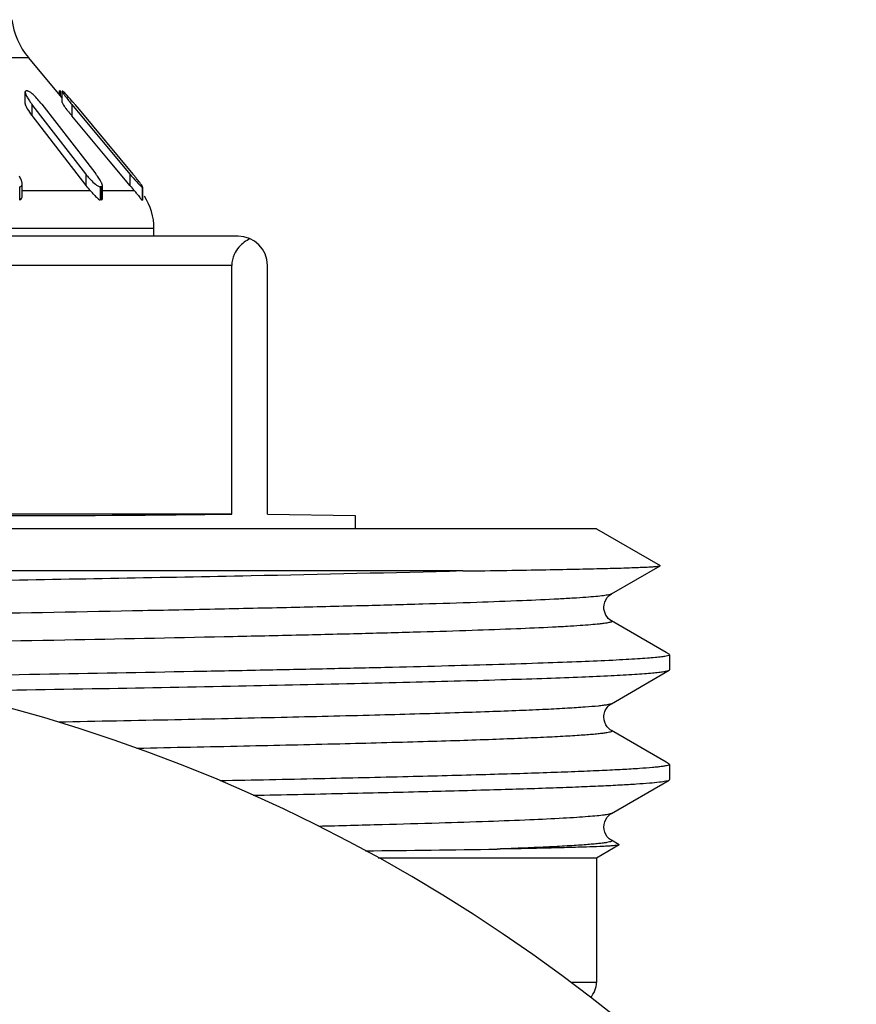
# Model space of a CAD drawing. Units: millimetres. Extents: x 0 to 841, y 0 to 594.
# Drawn here: x 807 to 819, y 197 to 211 of the extents above; entities that cross this region are included whole.
import ezdxf

# ---------------------------------------------------------------- set-up
doc = ezdxf.new("R2010")
doc.units = ezdxf.units.MM
doc.header["$LTSCALE"] = 46.255
doc.layers.get('0').update_dxf_attribs({"linetype": 'CONTINUOUS'})
doc.layers.add('A_STD', color=7, linetype='CONTINUOUS')

msp = doc.modelspace()

# ---------------------------------------------------------------- linework, layer by layer
at = {"color": 7, "linetype": 'Continuous'}
for p, q in [((805.486, 210.237), (807.327, 210.237)), ((807.789, 209.687), (807.327, 210.237)), ((807.283, 209.61), (807.283, 209.766)), ((807.752, 209.777), (807.754, 209.78)), ((807.752, 209.731), (807.752, 209.778)), ((807.754, 209.78), (807.754, 209.729)), ((807.762, 209.78), (807.762, 209.719)), ((807.79, 209.778), (807.789, 209.775)), ((807.789, 209.621), (807.789, 209.776)), ((807.375, 209.599), (807.375, 209.443)), ((807.497, 209.441), (807.375, 209.599)), ((807.511, 209.599), (808.125, 208.805)), ((807.921, 209.596), (807.921, 209.441)), ((807.921, 209.596), (808.715, 208.643)), ((807.963, 209.596), (808.022, 209.526)), ((807.375, 209.443), (808.111, 208.49)), ((808.111, 208.646), (807.497, 209.441)), ((808.446, 208.81), (807.921, 209.441)), ((808.022, 209.526), (808.757, 208.643)), ((808.125, 208.805), (808.248, 208.646)), ((808.656, 208.559), (808.446, 208.81)), ((808.111, 208.646), (808.111, 208.49)), ((808.715, 208.643), (808.715, 208.488)), ((807.208, 208.469), (807.208, 208.292)), ((807.242, 208.345), (807.242, 208.508)), ((808.308, 208.469), (808.308, 208.292)), ((808.327, 208.469), (808.327, 208.292)), ((808.339, 208.311), (808.339, 208.483)), ((808.715, 208.488), (808.656, 208.559)), ((808.882, 208.467), (808.882, 208.288)), ((808.888, 208.467), (808.889, 208.469)), ((808.888, 208.467), (808.888, 208.288)), ((808.889, 208.29), (808.889, 208.468)), ((808.175, 208.415), (807.242, 208.415)), ((808.777, 208.415), (808.339, 208.415)), ((808.888, 208.288), (808.889, 208.291)), ((809.044, 207.901), (795.094, 207.901)), ((810.194, 207.796), (801.994, 207.796)), ((809.044, 207.796), (809.044, 207.901)), ((810.107, 207.396), (801.594, 207.396)), ((810.107, 203.996), (810.107, 207.396)), ((810.594, 203.996), (810.594, 207.396)), ((810.107, 203.996), (801.58, 203.996)), ((810.594, 203.996), (811.794, 203.976)), ((811.794, 203.976), (811.794, 203.796)), ((815.094, 203.796), (815.964, 203.294)), ((813.266, 203.219), (802.304, 203.219)), ((815.297, 202.905), (815.964, 203.29)), ((815.964, 203.29), (815.964, 203.294)), ((816.048, 202.105), (815.297, 202.538)), ((816.088, 202.081), (816.048, 202.105)), ((816.094, 202.075), (816.088, 202.081)), ((816.094, 202.075), (816.094, 201.868)), ((816.088, 201.862), (816.094, 201.868)), ((815.297, 201.405), (816.088, 201.862)), ((816.048, 200.605), (815.297, 201.038)), ((816.088, 200.581), (816.048, 200.605)), ((816.088, 200.581), (816.094, 200.575)), ((816.094, 200.575), (816.094, 200.368)), ((815.297, 199.905), (816.088, 200.362)), ((816.088, 200.362), (816.094, 200.368)), ((815.402, 199.474), (815.094, 199.296)), ((815.402, 199.478), (815.297, 199.538)), ((815.402, 199.478), (815.402, 199.474)), ((815.094, 199.296), (815.094, 197.596)), ((815.094, 197.596), (814.741, 197.596))]:
    msp.add_line(p, q, dxfattribs=at)
for centre, radius, start, end in [((808.094, 210.88), 1, 187.2284, 220), ((807.305, 208.916), 0.865, 89.3526, 90.6474), ((807.758, 209.642), 0.139, 88.3829, 91.6171), ((807.793, 209.694), 0.0841, 87.9251, 92.0749), ((808.142, 210.193), 0.97, 215.4709, 217.7111), ((810.12, 211.277), 2.864, 218.3283, 219.0698), ((810.285, 211.411), 3.077, 219.0666, 219.8009), ((808.953, 209.297), 1.065, 217.7029, 221.796), ((807.395, 207.986), 1.078, 35.7132, 37.7115), ((805.31, 205.771), 4.487, 39.3011, 39.8), ((805.678, 206.072), 4.012, 38.7792, 39.3033), ((808.945, 209.133), 1.053, 217.6601, 223.0025), ((808.318, 207.464), 1.005, 89.4433, 90.5567), ((811.086, 210.461), 3.085, 219.7693, 221.5456), ((808.885, 208.369), 0.0979, 88.2158, 91.7842), ((796.824, 197.847), 15.509, 42.7564, 42.9563), ((807.853, 207.596), 1.235, 39.0653, 41.5387), ((808.244, 207.901), 0.8, 0, 33.3333), ((808.318, 207.621), 0.671, 89.1656, 90.8344), ((808.885, 208.224), 0.0646, 87.2947, 92.7053), ((810.194, 207.396), 0.4, 0, 90), ((801.094, 179.396), 22.75, 280, 80), ((810.186, 403.894), 204.507, 270.48992, 270.99441), ((814.794, 197.596), 0.3, 316.059, 360)]:
    msp.add_arc(centre, radius, start, end, dxfattribs=at)
msp.add_ellipse((801.094, 204.162), major_axis=(10.7, -0.093), ratio=0.015115, start_param=-1.52521, end_param=-0.568922, dxfattribs=at)
for points, knots in [([(807.295, 209.78), (807.292, 209.78), (807.284, 209.777), (807.284, 209.769), (807.283, 209.765)], [0, 0, 0, 0, 0.462321, 1, 1, 1, 1]), ([(807.283, 209.765), (807.283, 209.753), (807.293, 209.725), (807.307, 209.7), (807.315, 209.686)], [0, 0, 0, 0, 0.422675, 1, 1, 1, 1]), ([(807.401, 209.722), (807.388, 209.734), (807.364, 209.755), (807.338, 209.774), (807.325, 209.778)], [0, 0, 0, 0, 0.561497, 1, 1, 1, 1]), ([(807.762, 209.78), (807.763, 209.78), (807.766, 209.779), (807.768, 209.778), (807.77, 209.777)], [0, 0, 0, 0, 0.380045, 1, 1, 1, 1]), ([(807.789, 209.776), (807.789, 209.772), (807.795, 209.763), (807.81, 209.738), (807.838, 209.7), (807.877, 209.649), (807.906, 209.614), (807.921, 209.596)], [0, 0, 0, 0, 0.050041, 0.140356, 0.390079, 0.686578, 1, 1, 1, 1]), ([(807.8, 209.776), (807.8, 209.776), (807.798, 209.777), (807.797, 209.778), (807.796, 209.778)], [0, 0, 0, 0, 0.617978, 1, 1, 1, 1]), ([(807.857, 209.719), (807.846, 209.731), (807.828, 209.75), (807.809, 209.77), (807.8, 209.776)], [0, 0, 0, 0, 0.602715, 1, 1, 1, 1]), ([(807.963, 209.596), (807.954, 209.607), (807.92, 209.649), (807.884, 209.69), (807.857, 209.719)], [0, 0, 0, 0, 0.255998, 1, 1, 1, 1]), ([(807.283, 209.61), (807.283, 209.598), (807.292, 209.572), (807.322, 209.516), (807.352, 209.473), (807.375, 209.443)], [0, 0, 0, 0, 0.179504, 0.423601, 1, 1, 1, 1]), ([(807.789, 209.621), (807.79, 209.614), (807.801, 209.598), (807.818, 209.571), (807.844, 209.537), (807.863, 209.513), (807.872, 209.5)], [0, 0, 0, 0, 0.131945, 0.371611, 0.670682, 1, 1, 1, 1]), ([(808.715, 208.643), (808.743, 208.609), (808.786, 208.56), (808.84, 208.503), (808.864, 208.479), (808.875, 208.47)], [0, 0, 0, 0, 0.567727, 0.821204, 1, 1, 1, 1]), ([(807.208, 208.469), (807.218, 208.469), (807.238, 208.478), (807.242, 208.498), (807.242, 208.508)], [0, 0, 0, 0, 0.492647, 1, 1, 1, 1]), ([(807.242, 208.508), (807.242, 208.512), (807.241, 208.53), (807.235, 208.547), (807.231, 208.56)], [0, 0, 0, 0, 0.223774, 1, 1, 1, 1]), ([(808.16, 208.587), (808.181, 208.563), (808.222, 208.521), (808.269, 208.483), (808.294, 208.473)], [0, 0, 0, 0, 0.545315, 1, 1, 1, 1]), ([(808.332, 208.513), (808.33, 208.517), (808.323, 208.533), (808.314, 208.549), (808.307, 208.56)], [0, 0, 0, 0, 0.22627, 1, 1, 1, 1]), ([(808.327, 208.469), (808.331, 208.469), (808.338, 208.472), (808.339, 208.48), (808.339, 208.483)], [0, 0, 0, 0, 0.471256, 1, 1, 1, 1]), ([(808.339, 208.483), (808.339, 208.485), (808.338, 208.496), (808.335, 208.506), (808.332, 208.513)], [0, 0, 0, 0, 0.207607, 1, 1, 1, 1]), ([(808.862, 208.511), (808.858, 208.517), (808.84, 208.542), (808.82, 208.566), (808.805, 208.585)], [0, 0, 0, 0, 0.227186, 1, 1, 1, 1]), ([(808.889, 208.468), (808.889, 208.474), (808.877, 208.488), (808.869, 208.502), (808.862, 208.511)], [0, 0, 0, 0, 0.348679, 1, 1, 1, 1]), ([(808.875, 208.47), (808.877, 208.469), (808.879, 208.468), (808.881, 208.467), (808.882, 208.467)], [0, 0, 0, 0, 0.637211, 1, 1, 1, 1]), ([(807.208, 208.292), (807.219, 208.291), (807.241, 208.309), (807.242, 208.333), (807.242, 208.345)], [0, 0, 0, 0, 0.463299, 1, 1, 1, 1]), ([(808.212, 208.375), (808.227, 208.359), (808.254, 208.33), (808.283, 208.301), (808.299, 208.294)], [0, 0, 0, 0, 0.556498, 1, 1, 1, 1]), ([(808.812, 208.374), (808.825, 208.358), (808.847, 208.33), (808.867, 208.3), (808.878, 208.29)], [0, 0, 0, 0, 0.587887, 1, 1, 1, 1]), ([(808.327, 208.292), (808.333, 208.292), (808.339, 208.301), (808.339, 208.309), (808.339, 208.312)], [0, 0, 0, 0, 0.672838, 1, 1, 1, 1]), ([(808.878, 208.29), (808.879, 208.29), (808.88, 208.289), (808.881, 208.288), (808.882, 208.288)], [0, 0, 0, 0, 0.625569, 1, 1, 1, 1]), ([(810.36, 207.76), (810.302, 207.734), (810.215, 207.669), (810.129, 207.538), (810.107, 207.447), (810.107, 207.396)], [0, 0, 0, 0, 0.414045, 0.675444, 1, 1, 1, 1]), ([(813.266, 203.219), (812.301, 203.193), (810.131, 203.145), (805.214, 203.057), (801.262, 202.996), (798.515, 202.952)], [0, 0, 0, 0, 0.196263, 0.441452, 1, 1, 1, 1]), ([(813.266, 203.219), (813.467, 203.222), (813.846, 203.227), (814.378, 203.236), (814.835, 203.245), (815.216, 203.254), (815.485, 203.261), (815.66, 203.268), (815.761, 203.272), (815.841, 203.276), (815.901, 203.28), (815.939, 203.285), (815.959, 203.287), (815.964, 203.29)], [0, 0, 0, 0, 0.223574, 0.420895, 0.590716, 0.732114, 0.844297, 0.889215, 0.926596, 0.956392, 0.978557, 0.993074, 1, 1, 1, 1]), ([(815.297, 202.905), (815.286, 202.899), (815.25, 202.891), (815.18, 202.879), (815.075, 202.869), (814.939, 202.857), (814.769, 202.846), (814.479, 202.83), (814.038, 202.81), (813.418, 202.787), (812.682, 202.764), (811.836, 202.741), (810.889, 202.718), (809.849, 202.695), (808.307, 202.663), (806.227, 202.625), (803.606, 202.579), (801.805, 202.549), (800.888, 202.534)], [0, 0, 0, 0, 0.002684, 0.007635, 0.014877, 0.024401, 0.036191, 0.050222, 0.084869, 0.12802, 0.179273, 0.238142, 0.304073, 0.376445, 0.454573, 0.625098, 0.809221, 1, 1, 1, 1]), ([(815.298, 202.538), (815.236, 202.573), (815.166, 202.701), (815.222, 202.842), (815.276, 202.893), (815.298, 202.905)], [0, 0, 0, 0, 0.494315, 0.823847, 1, 1, 1, 1]), ([(815.297, 202.538), (815.3, 202.537), (815.305, 202.534), (815.301, 202.525), (815.29, 202.521), (815.273, 202.515), (815.248, 202.51), (815.216, 202.504), (815.177, 202.499), (815.109, 202.491), (815.006, 202.482), (814.861, 202.471), (814.686, 202.46), (814.395, 202.444), (813.962, 202.426), (813.361, 202.404), (812.656, 202.382), (811.853, 202.361), (810.959, 202.339), (809.606, 202.309), (807.749, 202.272), (805.367, 202.228), (803.713, 202.2), (802.861, 202.186)], [0, 0, 0, 0, 0.000638, 0.001103, 0.001973, 0.003397, 0.005406, 0.008007, 0.011204, 0.014996, 0.024361, 0.036092, 0.050167, 0.066556, 0.10614, 0.15451, 0.211263, 0.275915, 0.347918, 0.426663, 0.601649, 0.794945, 1, 1, 1, 1]), ([(816.094, 202.075), (816.094, 202.073), (816.089, 202.068), (816.073, 202.062), (816.037, 202.053), (815.976, 202.044), (815.89, 202.035), (815.781, 202.026), (815.648, 202.016), (815.491, 202.007), (815.234, 201.993), (814.857, 201.977), (814.338, 201.958), (813.732, 201.939), (813.044, 201.92), (812.279, 201.9), (811.44, 201.881), (810.534, 201.862), (809.208, 201.836), (807.43, 201.803), (805.975, 201.779), (805.22, 201.766)], [0, 0, 0, 0, 0.000524, 0.001477, 0.004959, 0.010636, 0.018523, 0.028618, 0.040905, 0.055369, 0.071988, 0.111577, 0.159421, 0.215208, 0.278578, 0.349118, 0.426368, 0.509827, 0.598949, 0.791833, 1, 1, 1, 1]), ([(806.145, 201.575), (806.829, 201.587), (808.145, 201.609), (810.025, 201.645), (811.473, 201.675), (812.521, 201.7), (813.214, 201.717), (813.838, 201.735), (814.391, 201.753), (814.869, 201.77), (815.27, 201.788), (815.554, 201.803), (815.741, 201.816), (815.851, 201.825), (815.94, 201.834), (816.008, 201.842), (816.055, 201.851), (816.08, 201.857), (816.088, 201.862)], [0, 0, 0, 0, 0.206408, 0.396792, 0.566879, 0.643099, 0.712851, 0.775748, 0.831436, 0.879605, 0.919985, 0.952354, 0.965476, 0.976536, 0.985519, 0.992416, 0.997232, 1, 1, 1, 1]), ([(815.297, 201.405), (815.291, 201.401), (815.271, 201.396), (815.235, 201.388), (815.182, 201.38), (815.082, 201.369), (814.919, 201.356), (814.679, 201.34), (814.379, 201.325), (814.022, 201.309), (813.608, 201.294), (812.95, 201.272), (812.002, 201.245), (810.727, 201.214), (809.284, 201.183), (808.268, 201.163), (807.737, 201.153)], [0, 0, 0, 0, 0.003006, 0.007974, 0.014942, 0.02392, 0.047876, 0.079765, 0.119457, 0.166783, 0.221544, 0.283498, 0.427894, 0.597469, 0.789281, 1, 1, 1, 1]), ([(815.297, 201.038), (815.276, 201.051), (815.22, 201.1), (815.184, 201.2), (815.203, 201.296), (815.24, 201.359), (815.276, 201.393), (815.297, 201.405)], [0, 0, 0, 0, 0.172807, 0.49985, 0.67371, 0.827443, 1, 1, 1, 1]), ([(815.298, 201.038), (815.3, 201.036), (815.307, 201.029), (815.289, 201.019), (815.268, 201.014), (815.229, 201.006), (815.177, 200.999), (815.11, 200.991), (815.029, 200.984), (814.933, 200.976), (814.823, 200.969), (814.649, 200.958), (814.396, 200.945), (814.052, 200.93), (813.655, 200.914), (813.207, 200.899), (812.511, 200.878), (811.528, 200.852), (810.224, 200.822), (809.299, 200.803), (808.812, 200.793)], [0, 0, 0, 0, 0.001483, 0.003262, 0.007025, 0.012953, 0.02108, 0.031414, 0.043945, 0.058667, 0.075566, 0.09463, 0.139163, 0.192089, 0.253196, 0.32223, 0.398915, 0.57394, 0.775402, 1, 1, 1, 1]), ([(816.094, 200.575), (816.094, 200.572), (816.083, 200.565), (816.064, 200.56), (816.031, 200.553), (815.986, 200.546), (815.928, 200.539), (815.825, 200.529), (815.665, 200.517), (815.435, 200.503), (815.156, 200.49), (814.828, 200.476), (814.453, 200.462), (814.032, 200.448), (813.383, 200.429), (812.469, 200.405), (811.258, 200.377), (810.399, 200.359), (809.947, 200.351)], [0, 0, 0, 0, 0.001549, 0.004898, 0.010265, 0.017689, 0.02718, 0.038737, 0.068015, 0.105441, 0.150895, 0.20422, 0.26524, 0.33374, 0.409492, 0.581673, 0.779416, 1, 1, 1, 1]), ([(810.399, 200.153), (810.808, 200.161), (811.584, 200.178), (812.682, 200.203), (813.641, 200.229), (814.348, 200.251), (814.837, 200.269), (815.143, 200.282), (815.406, 200.295), (815.627, 200.308), (815.805, 200.321), (815.939, 200.333), (816.023, 200.344), (816.068, 200.354), (816.083, 200.358), (816.088, 200.362)], [0, 0, 0, 0, 0.215534, 0.409022, 0.578159, 0.720932, 0.781892, 0.835649, 0.88205, 0.920956, 0.952258, 0.975877, 0.991763, 0.996821, 1, 1, 1, 1]), ([(815.297, 199.905), (815.287, 199.899), (815.253, 199.892), (815.189, 199.881), (815.093, 199.871), (814.968, 199.86), (814.814, 199.849), (814.549, 199.833), (814.147, 199.814), (813.581, 199.793), (812.908, 199.771), (812.133, 199.749), (811.584, 199.735), (811.294, 199.728)], [0, 0, 0, 0, 0.009, 0.025384, 0.049236, 0.080538, 0.119249, 0.165285, 0.278942, 0.420561, 0.588942, 0.782638, 1, 1, 1, 1]), ([(815.298, 199.538), (815.276, 199.55), (815.222, 199.6), (815.176, 199.72), (815.22, 199.843), (815.276, 199.892), (815.298, 199.905)], [0, 0, 0, 0, 0.173628, 0.497213, 0.825732, 1, 1, 1, 1]), ([(815.297, 199.538), (815.3, 199.536), (815.307, 199.529), (815.29, 199.52), (815.27, 199.514), (815.232, 199.506), (815.182, 199.5), (815.118, 199.492), (815.04, 199.485), (814.948, 199.477), (814.843, 199.47), (814.675, 199.459), (814.432, 199.446), (814.101, 199.432), (813.863, 199.422), (813.735, 199.418)], [0, 0, 0, 0, 0.00605, 0.013007, 0.027752, 0.051056, 0.083047, 0.123746, 0.173145, 0.231219, 0.297916, 0.373175, 0.549132, 0.758411, 1, 1, 1, 1]), ([(815.402, 199.474), (815.398, 199.472), (815.385, 199.47), (815.36, 199.466), (815.323, 199.463), (815.273, 199.46), (815.211, 199.456), (815.104, 199.451), (814.939, 199.445), (814.705, 199.438), (814.423, 199.431), (814.094, 199.424), (813.86, 199.42), (813.735, 199.418)], [0, 0, 0, 0, 0.0077, 0.022738, 0.045195, 0.075084, 0.112398, 0.157104, 0.268544, 0.409065, 0.578221, 0.775468, 1, 1, 1, 1])]:
    msp.add_open_spline(points, degree=3, knots=knots, dxfattribs=at)
for points in [[(807.325, 209.778), (807.321, 209.779), (807.318, 209.78), (807.315, 209.78)], [(807.315, 209.686), (807.327, 209.666), (807.339, 209.648), (807.352, 209.629)], [(807.511, 209.599), (807.478, 209.643), (807.441, 209.684), (807.401, 209.722)], [(807.231, 208.56), (807.223, 208.579), (807.214, 208.598), (807.204, 208.615)], [(808.307, 208.56), (808.296, 208.579), (808.283, 208.597), (808.27, 208.615)], [(808.294, 208.473), (808.298, 208.471), (808.303, 208.469), (808.308, 208.469)], [(808.299, 208.294), (808.302, 208.293), (808.305, 208.292), (808.308, 208.292)]]:
    msp.add_open_spline(points, degree=3, dxfattribs=at)
at = {"layer": 'A_STD', "color": 7, "linetype": 'Continuous'}
for p, q in [((815.094, 203.796), (793.726, 203.796)), ((815.094, 199.296), (812.11, 199.296))]:
    msp.add_line(p, q, dxfattribs=at)

doc.saveas('drawing.dxf')
